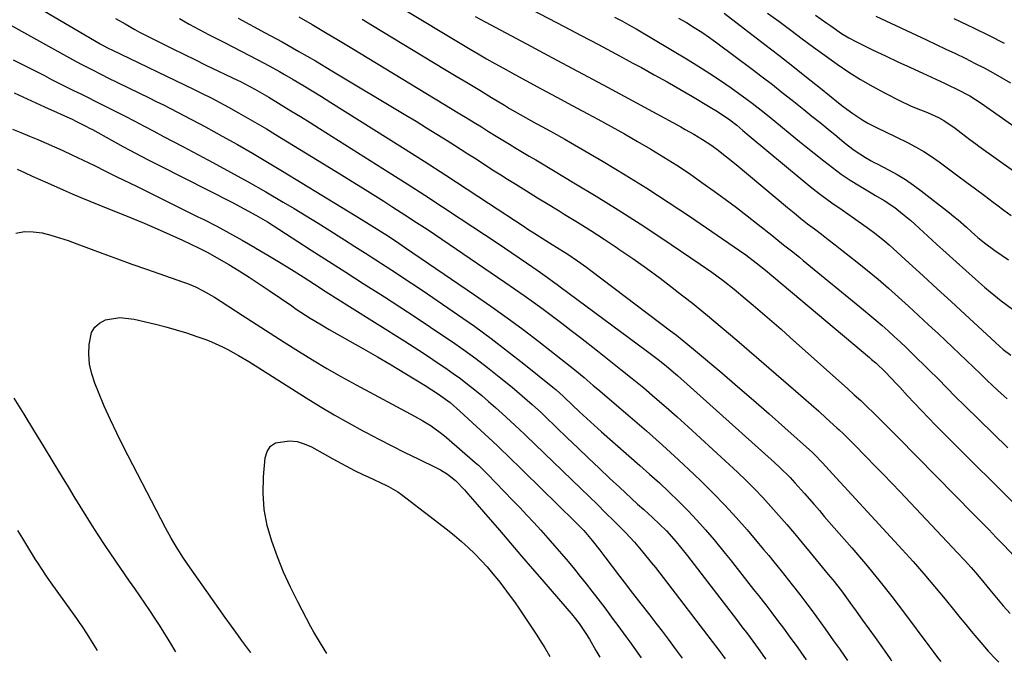
# Model space of a CAD drawing. Units: inches. Extents: x 1889953 to 1895297, y 448466 to 453799.
# Drawn here: x 1891192 to 1891520, y 448512 to 448727 of the extents above; entities that cross this region are included whole.
import ezdxf

# ---------------------------------------------------------------- set-up
doc = ezdxf.new("R2010")
doc.units = ezdxf.units.IN
doc.header["$MEASUREMENT"] = 0
doc.layers.add('7', color=7, linetype='Continuous')
doc.layers.add('8', color=7, linetype='Continuous')

msp = doc.modelspace()

# ---------------------------------------------------------------- linework, layer by layer
at = {"layer": '7', "color": 18}
for points in [[(1891172.44, 448746.03, 1792), (1891218.66, 448718.83, 1792), (1891219.6, 448718.29, 1792), (1891221.5, 448717.28, 1792), (1891222.47, 448716.8, 1792), (1891249.77, 448703.65, 1792), (1891252.72, 448702.22, 1792), (1891255.66, 448700.75, 1792), (1891260.01, 448698.48, 1792), (1891261.45, 448697.69, 1792), (1891264.84, 448695.81, 1792), (1891267.95, 448694.05, 1792), (1891271.05, 448692.27, 1792), (1891274.13, 448690.44, 1792), (1891277.19, 448688.59, 1792), (1891299.18, 448675.08, 1792), (1891302.72, 448672.9, 1792), (1891306.26, 448670.7, 1792), (1891309.78, 448668.48, 1792), (1891313.29, 448666.25, 1792), (1891316.35, 448664.3, 1792), (1891320.3, 448661.76, 1792), (1891324.25, 448659.21, 1792), (1891327.77, 448656.91, 1792), (1891330.24, 448655.28, 1792), (1891332.71, 448653.63, 1792), (1891335.17, 448651.96, 1792), (1891353.76, 448639.3, 1792), (1891356.98, 448637.07, 1792), (1891360.18, 448634.82, 1792), (1891363.36, 448632.54, 1792), (1891366.52, 448630.22, 1792), (1891369.65, 448627.88, 1792), (1891372.78, 448625.52, 1792), (1891375.88, 448623.13, 1792), (1891378.98, 448620.73, 1792), (1891384.68, 448616.28, 1792), (1891388.56, 448613.22, 1792), (1891392.42, 448610.15, 1792), (1891396.26, 448607.04, 1792), (1891400.09, 448603.92, 1792), (1891403.87, 448600.74, 1792), (1891407.62, 448597.53, 1792), (1891411.31, 448594.25, 1792), (1891414.97, 448590.94, 1792), (1891431.37, 448575.79, 1792), (1891434.27, 448573.04, 1792), (1891437.11, 448570.23, 1792), (1891439.88, 448567.33, 1792), (1891442.58, 448564.39, 1792), (1891445.23, 448561.38, 1792), (1891447.85, 448558.36, 1792), (1891450.44, 448555.31, 1792), (1891453, 448552.24, 1792), (1891455.7, 448548.97, 1792), (1891458.71, 448545.33, 1792), (1891461.72, 448541.7, 1792), (1891463.21, 448539.87, 1792), (1891466.11, 448536.15, 1792), (1891468.97, 448532.26, 1792), (1891471.08, 448529.36, 1792), (1891473.19, 448526.45, 1792), (1891475.28, 448523.53, 1792), (1891477.36, 448520.6, 1792), (1891481.11, 448515.3, 1792), (1891482.6, 448513.22, 1792), (1891482.9, 448512.8, 1792)], [(1891338.46, 448742.94, 1776), (1891373.49, 448724.66, 1776), (1891379.26, 448721.63, 1776), (1891385.01, 448718.59, 1776), (1891390.76, 448715.51, 1776), (1891396.49, 448712.42, 1776), (1891399.33, 448710.87, 1776), (1891403.62, 448708.51, 1776), (1891407.89, 448706.13, 1776), (1891412.14, 448703.69, 1776), (1891416.37, 448701.23, 1776), (1891422.32, 448697.73, 1776), (1891424.78, 448696.22, 1776), (1891428.82, 448693.44, 1776), (1891431.14, 448691.67, 1776), (1891433.25, 448689.93, 1776), (1891435.35, 448688.16, 1776), (1891453.02, 448673.43, 1776), (1891456.27, 448670.8, 1776), (1891459.56, 448668.24, 1776), (1891462.92, 448665.76, 1776), (1891466.33, 448663.35, 1776), (1891470.14, 448660.74, 1776), (1891471.68, 448659.67, 1776), (1891474.72, 448657.51, 1776), (1891477.72, 448655.29, 1776), (1891480.6, 448652.93, 1776), (1891482, 448651.7, 1776), (1891488.68, 448645.65, 1776), (1891493.39, 448641.37, 1776), (1891498.1, 448637.07, 1776), (1891502.79, 448632.77, 1776), (1891507.48, 448628.45, 1776), (1891518.93, 448617.88, 1776), (1891520.14, 448616.82, 1776), (1891522.67, 448614.83, 1776)], [(1891441.4, 448729.1, 1768), (1891445.2, 448726.34, 1768), (1891449.17, 448723.39, 1768), (1891452.98, 448720.54, 1768), (1891456.82, 448717.7, 1768), (1891460.68, 448714.9, 1768), (1891464.65, 448712.05, 1768), (1891468.54, 448709.41, 1768), (1891472.5, 448706.89, 1768), (1891476.57, 448704.54, 1768), (1891480.71, 448702.31, 1768), (1891485.47, 448699.88, 1768), (1891489.15, 448698.12, 1768), (1891491.02, 448697.33, 1768), (1891494.83, 448695.87, 1768), (1891498.56, 448694.23, 1768), (1891500.34, 448693.24, 1768), (1891504.05, 448690.62, 1768), (1891506.04, 448689.13, 1768), (1891509, 448686.87, 1768), (1891510.99, 448685.39, 1768), (1891512, 448684.67, 1768), (1891534.36, 448668.69, 1768)], [(1891457.45, 448728.41, 1766), (1891461.22, 448725.74, 1766), (1891462.54, 448724.78, 1766), (1891466.11, 448722.32, 1766), (1891468.57, 448720.8, 1766), (1891471.13, 448719.46, 1766), (1891476.74, 448716.76, 1766), (1891480.86, 448714.79, 1766), (1891484.98, 448712.84, 1766), (1891489.12, 448710.92, 1766), (1891493.26, 448709.01, 1766), (1891500.56, 448705.68, 1766), (1891501.65, 448705.17, 1766), (1891504.92, 448703.62, 1766), (1891509.01, 448701.42, 1766), (1891512.77, 448698.98, 1766), (1891537.89, 448681.29, 1766)], [(1891186.3, 448726.44, 1794), (1891209.42, 448713.61, 1794), (1891212.27, 448712.06, 1794), (1891215.15, 448710.54, 1794), (1891219.49, 448708.34, 1794), (1891220.95, 448707.63, 1794), (1891235, 448700.77, 1794), (1891237.37, 448699.6, 1794), (1891239.74, 448698.42, 1794), (1891242.11, 448697.23, 1794), (1891244.47, 448696.03, 1794), (1891246.82, 448694.81, 1794), (1891249.16, 448693.58, 1794), (1891251.5, 448692.33, 1794), (1891253.83, 448691.06, 1794), (1891259.38, 448688.02, 1794), (1891264.46, 448685.19, 1794), (1891269.51, 448682.31, 1794), (1891274.51, 448679.36, 1794), (1891279.5, 448676.36, 1794), (1891305.74, 448660.31, 1794), (1891308.4, 448658.66, 1794), (1891312.52, 448656.05, 1794), (1891314.84, 448654.56, 1794), (1891318.32, 448652.31, 1794), (1891320.61, 448650.77, 1794), (1891343.65, 448635.06, 1794), (1891349.1, 448631.27, 1794), (1891354.5, 448627.4, 1794), (1891359.83, 448623.44, 1794), (1891365.12, 448619.41, 1794), (1891372.44, 448613.71, 1794), (1891374.02, 448612.48, 1794), (1891377.14, 448609.96, 1794), (1891380.21, 448607.39, 1794), (1891383.28, 448604.8, 1794), (1891384.8, 448603.51, 1794), (1891395.58, 448594.32, 1794), (1891401.03, 448589.6, 1794), (1891406.42, 448584.82, 1794), (1891411.72, 448579.95, 1794), (1891416.97, 448575.01, 1794), (1891419.31, 448572.78, 1794), (1891423.29, 448568.86, 1794), (1891427.18, 448564.85, 1794), (1891430.95, 448560.73, 1794), (1891434.63, 448556.52, 1794), (1891438.45, 448552.01, 1794), (1891440.15, 448549.99, 1794), (1891441.83, 448547.96, 1794), (1891443.5, 448545.91, 1794), (1891445.95, 448542.85, 1794), (1891448.44, 448539.73, 1794), (1891449.69, 448538.16, 1794), (1891452.18, 448535.03, 1794), (1891454.61, 448531.86, 1794), (1891456.37, 448529.51, 1794), (1891459.28, 448525.52, 1794), (1891460.72, 448523.51, 1794), (1891463.52, 448519.55, 1794), (1891465.43, 448516.83, 1794), (1891467.34, 448514.09, 1794), (1891468.11, 448512.99, 1794)], [(1891245.1, 448727.23, 1788), (1891248.38, 448725.39, 1788), (1891251.69, 448723.61, 1788), (1891255.02, 448721.85, 1788), (1891260.12, 448719.22, 1788), (1891262.89, 448717.78, 1788), (1891265.67, 448716.35, 1788), (1891268.45, 448714.91, 1788), (1891271.23, 448713.47, 1788), (1891275.01, 448711.5, 1788), (1891278.49, 448709.58, 1788), (1891280.21, 448708.59, 1788), (1891283.12, 448706.89, 1788), (1891286.27, 448705.02, 1788), (1891289.42, 448703.13, 1788), (1891292.55, 448701.21, 1788), (1891295.66, 448699.26, 1788), (1891319.6, 448684.2, 1788), (1891326.82, 448679.62, 1788), (1891334.02, 448675.01, 1788), (1891341.18, 448670.35, 1788), (1891348.32, 448665.65, 1788), (1891360.19, 448657.79, 1788), (1891361.39, 448657, 1788), (1891363.78, 448655.45, 1788), (1891366.2, 448653.92, 1788), (1891368.63, 448652.41, 1788), (1891371.85, 448650.43, 1788), (1891374.77, 448648.57, 1788), (1891377.95, 448646.42, 1788), (1891380.97, 448644.26, 1788), (1891382.46, 448643.16, 1788), (1891409.07, 448623, 1788), (1891411, 448621.51, 1788), (1891414.79, 448618.48, 1788), (1891416.67, 448616.93, 1788), (1891426.14, 448608.97, 1788), (1891431.46, 448604.45, 1788), (1891436.76, 448599.9, 1788), (1891442.01, 448595.29, 1788), (1891447.23, 448590.66, 1788), (1891456.44, 448582.42, 1788), (1891457.03, 448581.87, 1788), (1891459.82, 448578.98, 1788), (1891462.01, 448576.49, 1788), (1891463.12, 448575.26, 1788), (1891486.38, 448550.03, 1788), (1891490.06, 448545.96, 1788), (1891493.68, 448541.85, 1788), (1891497.21, 448537.67, 1788), (1891500.7, 448533.44, 1788), (1891503.95, 448529.42, 1788), (1891505.77, 448527.17, 1788), (1891507.6, 448524.93, 1788), (1891509.45, 448522.7, 1788), (1891511.31, 448520.48, 1788), (1891512.63, 448518.9, 1788), (1891515.08, 448516.1, 1788), (1891517.63, 448513.38, 1788), (1891518.65, 448512.34, 1788)], [(1891264.67, 448727.4, 1786), (1891273.73, 448722.51, 1786), (1891279.34, 448719.44, 1786), (1891284.93, 448716.31, 1786), (1891290.47, 448713.11, 1786), (1891295.98, 448709.85, 1786), (1891320.66, 448695.06, 1786), (1891324.14, 448692.95, 1786), (1891327.61, 448690.83, 1786), (1891331.06, 448688.68, 1786), (1891334.51, 448686.52, 1786), (1891336.94, 448684.98, 1786), (1891339.15, 448683.57, 1786), (1891341.37, 448682.15, 1786), (1891343.58, 448680.73, 1786), (1891345.78, 448679.3, 1786), (1891347.99, 448677.87, 1786), (1891350.2, 448676.45, 1786), (1891352.42, 448675.04, 1786), (1891354.64, 448673.65, 1786), (1891357.39, 448671.93, 1786), (1891361, 448669.69, 1786), (1891364.61, 448667.46, 1786), (1891368.23, 448665.24, 1786), (1891371.86, 448663.04, 1786), (1891373.56, 448662, 1786), (1891378.03, 448659.25, 1786), (1891382.47, 448656.46, 1786), (1891386.86, 448653.61, 1786), (1891391.24, 448650.72, 1786), (1891391.85, 448650.3, 1786), (1891396.48, 448647.13, 1786), (1891401.06, 448643.89, 1786), (1891405.58, 448640.55, 1786), (1891410.05, 448637.16, 1786), (1891411.32, 448636.17, 1786), (1891416.36, 448632.2, 1786), (1891421.36, 448628.17, 1786), (1891426.29, 448624.06, 1786), (1891431.19, 448619.91, 1786), (1891450.92, 448602.87, 1786), (1891453.47, 448600.65, 1786), (1891456.02, 448598.42, 1786), (1891458.54, 448596.16, 1786), (1891461.06, 448593.89, 1786), (1891464.62, 448590.65, 1786), (1891465.34, 448589.99, 1786), (1891466.77, 448588.65, 1786), (1891469.55, 448585.89, 1786), (1891470.24, 448585.19, 1786), (1891474.5, 448580.83, 1786), (1891477.31, 448577.95, 1786), (1891480.12, 448575.05, 1786), (1891482.9, 448572.14, 1786), (1891485.68, 448569.22, 1786), (1891504.92, 448548.88, 1786), (1891507.17, 448546.45, 1786), (1891509.38, 448544, 1786), (1891511.54, 448541.49, 1786), (1891513.67, 448538.96, 1786), (1891515.67, 448536.52, 1786), (1891517.88, 448533.85, 1786), (1891520.12, 448531.19, 1786), (1891522.41, 448528.58, 1786)], [(1891284.92, 448727.8, 1784), (1891289.37, 448725.24, 1784), (1891293.81, 448722.66, 1784), (1891298.22, 448720.04, 1784), (1891302.62, 448717.39, 1784), (1891338.75, 448695.48, 1784), (1891341.14, 448694.02, 1784), (1891343.53, 448692.56, 1784), (1891345.91, 448691.08, 1784), (1891348.29, 448689.6, 1784), (1891350.86, 448687.99, 1784), (1891353.05, 448686.65, 1784), (1891355.25, 448685.31, 1784), (1891357.45, 448683.99, 1784), (1891359.66, 448682.67, 1784), (1891361.87, 448681.35, 1784), (1891364.08, 448680.04, 1784), (1891366.29, 448678.72, 1784), (1891376.79, 448672.47, 1784), (1891384.22, 448667.97, 1784), (1891391.6, 448663.39, 1784), (1891398.9, 448658.69, 1784), (1891406.15, 448653.91, 1784), (1891418.97, 448645.31, 1784), (1891422.84, 448642.62, 1784), (1891426.63, 448639.79, 1784), (1891430.33, 448636.86, 1784), (1891433.96, 448633.85, 1784), (1891436.63, 448631.58, 1784), (1891439.76, 448628.91, 1784), (1891442.87, 448626.22, 1784), (1891445.96, 448623.51, 1784), (1891449.04, 448620.79, 1784), (1891468.22, 448603.66, 1784), (1891470.39, 448601.69, 1784), (1891472.55, 448599.7, 1784), (1891474.68, 448597.68, 1784), (1891476.79, 448595.63, 1784), (1891478.88, 448593.57, 1784), (1891480.97, 448591.5, 1784), (1891483.04, 448589.42, 1784), (1891485.11, 448587.34, 1784), (1891510.25, 448561.85, 1784), (1891512.79, 448559.27, 1784), (1891515.32, 448556.67, 1784), (1891517.83, 448554.06, 1784), (1891520.34, 448551.45, 1784), (1891523.81, 448547.81, 1784)], [(1891306.15, 448727.02, 1782), (1891309.53, 448724.99, 1782), (1891333.62, 448710.4, 1782), (1891337.53, 448708.04, 1782), (1891341.44, 448705.67, 1782), (1891345.34, 448703.31, 1782), (1891349.25, 448700.95, 1782), (1891353.59, 448698.33, 1782), (1891355.34, 448697.28, 1782), (1891358.85, 448695.24, 1782), (1891360.62, 448694.24, 1782), (1891364.18, 448692.27, 1782), (1891367.75, 448690.33, 1782), (1891369.95, 448689.13, 1782), (1891373.76, 448686.99, 1782), (1891375.66, 448685.89, 1782), (1891386.58, 448679.49, 1782), (1891393.88, 448675.11, 1782), (1891401.12, 448670.63, 1782), (1891408.26, 448666, 1782), (1891415.34, 448661.28, 1782), (1891432.04, 448649.87, 1782), (1891434.22, 448648.34, 1782), (1891437.69, 448645.72, 1782), (1891440.75, 448643.25, 1782), (1891475.51, 448614.06, 1782), (1891476.2, 448613.47, 1782), (1891477.58, 448612.28, 1782), (1891480.88, 448609.16, 1782), (1891482.63, 448607.34, 1782), (1891484.61, 448605.23, 1782), (1891485.59, 448604.16, 1782), (1891488.2, 448601.3, 1782), (1891490.49, 448598.82, 1782), (1891492.81, 448596.36, 1782), (1891495.16, 448593.93, 1782), (1891497.54, 448591.52, 1782), (1891529.46, 448559.64, 1782)], [(1891343.86, 448727.95, 1778), (1891347.22, 448726.13, 1778), (1891360.93, 448718.84, 1778), (1891369.47, 448714.29, 1778), (1891378, 448709.72, 1778), (1891386.52, 448705.14, 1778), (1891395.03, 448700.54, 1778), (1891412.5, 448691.07, 1778), (1891413.97, 448690.27, 1778), (1891416.87, 448688.63, 1778), (1891419.74, 448686.92, 1778), (1891422.51, 448685.07, 1778), (1891424.49, 448683.62, 1778), (1891427.75, 448681.1, 1778), (1891430.95, 448678.5, 1778), (1891448.08, 448664.21, 1778), (1891450.32, 448662.37, 1778), (1891452.57, 448660.56, 1778), (1891454.84, 448658.78, 1778), (1891457.13, 448657.02, 1778), (1891459.43, 448655.27, 1778), (1891461.72, 448653.51, 1778), (1891464, 448651.73, 1778), (1891466.28, 448649.95, 1778), (1891471.33, 448645.96, 1778), (1891474.86, 448643.12, 1778), (1891478.36, 448640.23, 1778), (1891481.8, 448637.27, 1778), (1891485.2, 448634.27, 1778), (1891488.56, 448631.22, 1778), (1891491.9, 448628.16, 1778), (1891495.21, 448625.06, 1778), (1891498.51, 448621.95, 1778), (1891512.54, 448608.6, 1778), (1891513.06, 448608.11, 1778), (1891514.59, 448606.6, 1778), (1891516.65, 448604.62, 1778), (1891519.45, 448602.05, 1778), (1891521.41, 448600.32, 1778)], [(1891390.37, 448727.71, 1774), (1891392.79, 448726.45, 1774), (1891395.19, 448725.15, 1774), (1891397.55, 448723.79, 1774), (1891414.89, 448713.5, 1774), (1891418.56, 448711.26, 1774), (1891422.2, 448708.96, 1774), (1891425.77, 448706.56, 1774), (1891429.3, 448704.1, 1774), (1891432.18, 448702.05, 1774), (1891434.23, 448700.56, 1774), (1891436.27, 448699.05, 1774), (1891438.28, 448697.5, 1774), (1891440.28, 448695.93, 1774), (1891442.64, 448694.04, 1774), (1891445.82, 448691.44, 1774), (1891448.96, 448688.81, 1774), (1891452.13, 448686.21, 1774), (1891453.73, 448684.92, 1774), (1891460.2, 448679.73, 1774), (1891463.09, 448677.51, 1774), (1891466.05, 448675.36, 1774), (1891469.08, 448673.34, 1774), (1891472.18, 448671.39, 1774), (1891476.58, 448668.75, 1774), (1891477.51, 448668.2, 1774), (1891480.35, 448666.55, 1774), (1891483.97, 448664.13, 1774), (1891486.51, 448662.12, 1774), (1891489.27, 448659.79, 1774), (1891490.62, 448658.59, 1774), (1891497.87, 448651.97, 1774), (1891501.12, 448649.02, 1774), (1891504.37, 448646.09, 1774), (1891507.64, 448643.17, 1774), (1891510.92, 448640.26, 1774), (1891513.91, 448637.62, 1774), (1891515.72, 448636.07, 1774), (1891519.42, 448633.07, 1774), (1891523.25, 448630.23, 1774)], [(1891411.73, 448727.42, 1772), (1891414.37, 448725.91, 1772), (1891416.96, 448724.33, 1772), (1891419.52, 448722.69, 1772), (1891422.02, 448720.96, 1772), (1891424.48, 448719.18, 1772), (1891436.34, 448710.31, 1772), (1891439.7, 448707.76, 1772), (1891443.06, 448705.2, 1772), (1891446.38, 448702.6, 1772), (1891449.7, 448699.99, 1772), (1891453.58, 448696.88, 1772), (1891456.28, 448694.7, 1772), (1891458.98, 448692.51, 1772), (1891461.67, 448690.32, 1772), (1891464.56, 448687.95, 1772), (1891467.06, 448685.93, 1772), (1891470.33, 448683.35, 1772), (1891474.1, 448680.86, 1772), (1891476.09, 448679.78, 1772), (1891477.09, 448679.25, 1772), (1891478.09, 448678.73, 1772), (1891481.87, 448676.78, 1772), (1891484.72, 448675.2, 1772), (1891487.5, 448673.53, 1772), (1891490.18, 448671.69, 1772), (1891492.79, 448669.76, 1772), (1891502.21, 448662.37, 1772), (1891503.65, 448661.2, 1772), (1891505.08, 448660.02, 1772), (1891507.86, 448657.57, 1772), (1891509.56, 448656.02, 1772), (1891511.69, 448654.16, 1772), (1891513.88, 448652.36, 1772), (1891517.3, 448649.84, 1772), (1891521.85, 448646.71, 1772)], [(1891477.61, 448728.04, 1764), (1891494.52, 448720.12, 1764), (1891497.75, 448718.6, 1764), (1891500.98, 448717.08, 1764), (1891504.2, 448715.54, 1764), (1891507.41, 448713.99, 1764), (1891510.8, 448712.31, 1764), (1891513.78, 448710.78, 1764), (1891516.72, 448709.17, 1764), (1891519.63, 448707.51, 1764), (1891522.51, 448705.79, 1764)], [(1891503.67, 448727.33, 1762), (1891508.12, 448725.2, 1762), (1891510.42, 448724.1, 1762), (1891515.48, 448721.6, 1762), (1891520.5, 448719.04, 1762)], [(1891189.56, 448713.52, 1796), (1891194.66, 448710.93, 1796), (1891200, 448708.2, 1796), (1891202.42, 448706.96, 1796), (1891204.85, 448705.73, 1796), (1891207.28, 448704.51, 1796), (1891209.71, 448703.29, 1796), (1891212.14, 448702.08, 1796), (1891214.57, 448700.87, 1796), (1891217.01, 448699.66, 1796), (1891220.76, 448697.79, 1796), (1891223.85, 448696.24, 1796), (1891226.94, 448694.67, 1796), (1891230, 448693.09, 1796), (1891233.36, 448691.32, 1796), (1891236.57, 448689.63, 1796), (1891239.77, 448687.93, 1796), (1891242.98, 448686.24, 1796), (1891246.18, 448684.54, 1796), (1891256.19, 448679.23, 1796), (1891262.13, 448676.03, 1796), (1891268.03, 448672.76, 1796), (1891273.89, 448669.41, 1796), (1891279.72, 448666, 1796), (1891283.37, 448663.82, 1796), (1891287.38, 448661.41, 1796), (1891291.37, 448658.96, 1796), (1891295.34, 448656.48, 1796), (1891299.3, 448653.97, 1796), (1891300.22, 448653.38, 1796), (1891303.7, 448651.15, 1796), (1891307.18, 448648.92, 1796), (1891310.66, 448646.69, 1796), (1891314.14, 448644.47, 1796), (1891317.62, 448642.23, 1796), (1891321.07, 448639.97, 1796), (1891324.51, 448637.67, 1796), (1891327.93, 448635.35, 1796), (1891337.9, 448628.5, 1796), (1891343.57, 448624.51, 1796), (1891349.17, 448620.44, 1796), (1891354.68, 448616.24, 1796), (1891360.12, 448611.96, 1796), (1891369.72, 448604.24, 1796), (1891370.9, 448603.26, 1796), (1891373.19, 448601.2, 1796), (1891373.43, 448600.97, 1796), (1891373.55, 448600.85, 1796), (1891376.19, 448598.31, 1796), (1891378.61, 448596, 1796), (1891381.06, 448593.73, 1796), (1891383.53, 448591.48, 1796), (1891386.03, 448589.26, 1796), (1891398.77, 448578.1, 1796), (1891402.06, 448575.17, 1796), (1891405.32, 448572.21, 1796), (1891408.53, 448569.2, 1796), (1891411.7, 448566.15, 1796), (1891414.8, 448563.02, 1796), (1891417.83, 448559.83, 1796), (1891420.75, 448556.54, 1796), (1891423.59, 448553.18, 1796), (1891427.32, 448548.63, 1796), (1891428.93, 448546.64, 1796), (1891430.53, 448544.65, 1796), (1891432.11, 448542.65, 1796), (1891433.68, 448540.64, 1796), (1891435.24, 448538.62, 1796), (1891436.81, 448536.61, 1796), (1891438.38, 448534.6, 1796), (1891439.96, 448532.59, 1796), (1891440.83, 448531.48, 1796), (1891442.84, 448528.91, 1796), (1891444.82, 448526.32, 1796), (1891446.76, 448523.7, 1796), (1891448.69, 448521.07, 1796), (1891451.53, 448517.14, 1796), (1891452.56, 448515.7, 1796), (1891454.33, 448513.17, 1796)], [(1891189.88, 448702.41, 1798), (1891192.8, 448701.13, 1798), (1891195.71, 448699.83, 1798), (1891198.61, 448698.5, 1798), (1891200.06, 448697.84, 1798), (1891209.46, 448693.52, 1798), (1891210.3, 448693.12, 1798), (1891213.61, 448691.48, 1798), (1891215.24, 448690.61, 1798), (1891216.06, 448690.17, 1798), (1891222.4, 448686.66, 1798), (1891226.4, 448684.48, 1798), (1891230.41, 448682.33, 1798), (1891234.44, 448680.23, 1798), (1891238.49, 448678.15, 1798), (1891262.86, 448665.8, 1798), (1891266.7, 448663.79, 1798), (1891270.61, 448661.61, 1798), (1891274.46, 448659.34, 1798), (1891278.26, 448656.96, 1798), (1891289.11, 448649.97, 1798), (1891294.9, 448646.25, 1798), (1891300.69, 448642.54, 1798), (1891306.48, 448638.84, 1798), (1891312.28, 448635.15, 1798), (1891313.53, 448634.36, 1798), (1891318.69, 448631.04, 1798), (1891323.83, 448627.68, 1798), (1891328.94, 448624.28, 1798), (1891334.02, 448620.83, 1798), (1891335.95, 448619.51, 1798), (1891340.02, 448616.66, 1798), (1891344.04, 448613.74, 1798), (1891347.99, 448610.72, 1798), (1891351.89, 448607.65, 1798), (1891356.2, 448604.17, 1798), (1891357.9, 448602.77, 1798), (1891361.24, 448599.9, 1798), (1891362.87, 448598.42, 1798), (1891365.95, 448595.6, 1798), (1891366.64, 448594.94, 1798), (1891366.98, 448594.61, 1798), (1891367.15, 448594.45, 1798), (1891374.54, 448587.33, 1798), (1891378.09, 448583.91, 1798), (1891381.66, 448580.51, 1798), (1891385.24, 448577.12, 1798), (1891388.82, 448573.74, 1798), (1891391.98, 448570.78, 1798), (1891394, 448568.9, 1798), (1891396.03, 448567.02, 1798), (1891398.07, 448565.16, 1798), (1891400.12, 448563.31, 1798), (1891403.02, 448560.7, 1798), (1891405.39, 448558.48, 1798), (1891407.71, 448556.2, 1798), (1891410.97, 448552.58, 1798), (1891412.41, 448550.82, 1798), (1891414.7, 448547.94, 1798), (1891415.83, 448546.48, 1798), (1891431.04, 448526.6, 1798), (1891432.87, 448524.21, 1798), (1891434.71, 448521.82, 1798), (1891436.52, 448519.42, 1798), (1891438.29, 448516.99, 1798), (1891440.47, 448513.89, 1798), (1891440.83, 448513.34, 1798)], [(1891190.87, 448676.97, 1802), (1891193.4, 448675.83, 1802), (1891195.93, 448674.69, 1802), (1891198.47, 448673.56, 1802), (1891201, 448672.43, 1802), (1891206.29, 448670.06, 1802), (1891209.24, 448668.77, 1802), (1891212.2, 448667.5, 1802), (1891215.17, 448666.26, 1802), (1891218.15, 448665.04, 1802), (1891229.01, 448660.7, 1802), (1891233.34, 448658.92, 1802), (1891237.65, 448657.09, 1802), (1891241.92, 448655.18, 1802), (1891246.17, 448653.22, 1802), (1891251.63, 448650.65, 1802), (1891254.61, 448649.16, 1802), (1891257.51, 448647.52, 1802), (1891261.55, 448645.11, 1802), (1891264.98, 448643.01, 1802), (1891268.38, 448640.88, 1802), (1891271.74, 448638.69, 1802), (1891275.08, 448636.45, 1802), (1891282.58, 448631.32, 1802), (1891284.11, 448630.29, 1802), (1891287.21, 448628.27, 1802), (1891288.77, 448627.28, 1802), (1891291.92, 448625.35, 1802), (1891295.12, 448623.5, 1802), (1891301.97, 448619.61, 1802), (1891306.58, 448616.97, 1802), (1891311.18, 448614.3, 1802), (1891315.75, 448611.6, 1802), (1891320.31, 448608.88, 1802), (1891327.13, 448604.76, 1802), (1891329.39, 448603.36, 1802), (1891331.61, 448601.89, 1802), (1891335.48, 448599.03, 1802), (1891338.73, 448596.21, 1802), (1891351.18, 448584.67, 1802), (1891351.58, 448584.3, 1802), (1891352.77, 448583.16, 1802), (1891354.35, 448581.63, 1802), (1891377.05, 448559.39, 1802), (1891377.82, 448558.63, 1802), (1891380.07, 448556.31, 1802), (1891382.91, 448553.06, 1802), (1891385.47, 448549.81, 1802), (1891387.17, 448547.57, 1802), (1891389.61, 448544.33, 1802), (1891392.06, 448541.08, 1802), (1891392.77, 448540.15, 1802), (1891394.35, 448538.06, 1802), (1891395.95, 448535.99, 1802), (1891397.55, 448533.92, 1802), (1891399.16, 448531.85, 1802), (1891402.12, 448528.05, 1802), (1891404.17, 448525.4, 1802), (1891406.21, 448522.74, 1802), (1891408.23, 448520.07, 1802), (1891410.99, 448516.36, 1802), (1891412.93, 448513.7, 1802)], [(1891190.48, 448655.61, 1804), (1891193.35, 448656.13, 1804), (1891196.26, 448656.09, 1804), (1891199.21, 448655.69, 1804), (1891202.16, 448654.93, 1804), (1891205.08, 448654.09, 1804), (1891207.97, 448653.14, 1804), (1891210.83, 448652.1, 1804), (1891214.74, 448650.6, 1804), (1891219.55, 448648.79, 1804), (1891224.37, 448647, 1804), (1891229.21, 448645.26, 1804), (1891234.06, 448643.55, 1804), (1891246.44, 448639.26, 1804), (1891247.8, 448638.76, 1804), (1891250.46, 448637.65, 1804), (1891253.06, 448636.39, 1804), (1891256.79, 448634.2, 1804), (1891265.99, 448628.22, 1804), (1891270.67, 448625.19, 1804), (1891275.36, 448622.18, 1804), (1891280.07, 448619.19, 1804), (1891284.79, 448616.21, 1804), (1891289.55, 448613.3, 1804), (1891294.34, 448610.45, 1804), (1891299.19, 448607.7, 1804), (1891304.07, 448605, 1804), (1891323.6, 448594.49, 1804), (1891326.39, 448592.92, 1804), (1891329.12, 448591.24, 1804), (1891333.02, 448588.44, 1804), (1891334.25, 448587.41, 1804), (1891343.87, 448579.09, 1804), (1891344.91, 448578.16, 1804), (1891347.41, 448575.68, 1804), (1891347.9, 448575.18, 1804), (1891356.32, 448566.51, 1804), (1891358.72, 448564.01, 1804), (1891361.1, 448561.5, 1804), (1891363.45, 448558.96, 1804), (1891365.79, 448556.41, 1804), (1891368.09, 448553.83, 1804), (1891370.37, 448551.23, 1804), (1891372.62, 448548.6, 1804), (1891374.84, 448545.95, 1804), (1891376.96, 448543.39, 1804), (1891378.94, 448540.97, 1804), (1891380.89, 448538.53, 1804), (1891382.82, 448536.06, 1804), (1891384.73, 448533.58, 1804), (1891387.07, 448530.48, 1804), (1891389.93, 448526.68, 1804), (1891391.46, 448524.63, 1804), (1891394.18, 448520.97, 1804), (1891395.52, 448519.13, 1804), (1891398.17, 448515.43, 1804), (1891399.24, 448513.88, 1804)], [(1891268.98, 448515.56, 1806), (1891268.87, 448515.71, 1806), (1891267.85, 448517.06, 1806), (1891265.84, 448519.77, 1806), (1891264.85, 448521.14, 1806), (1891262.53, 448524.35, 1806), (1891260.39, 448527.33, 1806), (1891258.25, 448530.32, 1806), (1891256.12, 448533.31, 1806), (1891254, 448536.3, 1806), (1891248.65, 448543.86, 1806), (1891246.43, 448547.11, 1806), (1891244.31, 448550.43, 1806), (1891242.31, 448553.83, 1806), (1891240.43, 448557.29, 1806), (1891226.44, 448584.32, 1806), (1891224.2, 448588.8, 1806), (1891222.04, 448593.31, 1806), (1891220.01, 448597.87, 1806), (1891218.06, 448602.48, 1806), (1891216.84, 448605.48, 1806), (1891215.82, 448608.65, 1806), (1891215.11, 448611.87, 1806), (1891214.88, 448615.16, 1806), (1891214.96, 448618.49, 1806), (1891215.77, 448622.43, 1806), (1891216.8, 448624.26, 1806), (1891218.41, 448625.62, 1806), (1891220.4, 448626.65, 1806), (1891225.2, 448627.42, 1806), (1891230.02, 448626.92, 1806), (1891237.05, 448625.25, 1806), (1891240.55, 448624.35, 1806), (1891244.03, 448623.38, 1806), (1891247.48, 448622.3, 1806), (1891250.9, 448621.13, 1806), (1891253.92, 448620.06, 1806), (1891255.8, 448619.33, 1806), (1891259.47, 448617.7, 1806), (1891261.27, 448616.79, 1806), (1891264.79, 448614.82, 1806), (1891268.24, 448612.73, 1806), (1891287.43, 448600.6, 1806), (1891292.08, 448597.73, 1806), (1891296.78, 448594.94, 1806), (1891301.53, 448592.25, 1806), (1891306.33, 448589.63, 1806), (1891307.39, 448589.06, 1806), (1891311.7, 448586.81, 1806), (1891316.03, 448584.58, 1806), (1891320.38, 448582.41, 1806), (1891324.75, 448580.26, 1806), (1891330.95, 448577.26, 1806), (1891332.21, 448576.61, 1806), (1891334.59, 448575.1, 1806), (1891337.26, 448573, 1806), (1891340.23, 448569.93, 1806), (1891341.36, 448568.64, 1806), (1891344.5, 448565.03, 1806), (1891346.62, 448562.57, 1806), (1891351.91, 448556.42, 1806), (1891355.61, 448552.12, 1806), (1891359.32, 448547.82, 1806), (1891363.02, 448543.52, 1806), (1891366.73, 448539.22, 1806), (1891376.5, 448527.9, 1806), (1891376.92, 448527.4, 1806), (1891378.58, 448525.35, 1806), (1891380.8, 448521.99, 1806), (1891381.97, 448520.07, 1806), (1891384.15, 448516.24, 1806), (1891385.41, 448514.06, 1806)], [(1891243.85, 448515.89, 1804), (1891243.37, 448516.7, 1804), (1891242.57, 448518.03, 1804), (1891241.33, 448520.08, 1804), (1891239.9, 448522.42, 1804), (1891238.44, 448524.74, 1804), (1891236.93, 448527.04, 1804), (1891235.16, 448529.66, 1804), (1891233.49, 448532.1, 1804), (1891231.82, 448534.54, 1804), (1891230.15, 448536.98, 1804), (1891228.47, 448539.42, 1804), (1891222.19, 448548.55, 1804), (1891220.07, 448551.69, 1804), (1891217.99, 448554.85, 1804), (1891215.95, 448558.04, 1804), (1891213.94, 448561.25, 1804), (1891211.96, 448564.48, 1804), (1891209.99, 448567.72, 1804), (1891208.01, 448570.95, 1804), (1891206.04, 448574.18, 1804), (1891202.95, 448579.24, 1804), (1891199.7, 448584.56, 1804), (1891196.45, 448589.88, 1804), (1891193.21, 448595.21, 1804), (1891189.96, 448600.54, 1804)], [(1891294.35, 448515.24, 1808), (1891292.14, 448518.69, 1808), (1891290.01, 448522.35, 1808), (1891289, 448524.21, 1808), (1891284.65, 448532.5, 1808), (1891282.2, 448537.46, 1808), (1891279.89, 448542.48, 1808), (1891277.82, 448547.6, 1808), (1891275.9, 448552.78, 1808), (1891274.43, 448558.06, 1808), (1891273.42, 448563.4, 1808), (1891273.07, 448568.82, 1808), (1891273.17, 448574.29, 1808), (1891273.67, 448580.61, 1808), (1891274.36, 448582.76, 1808), (1891275.45, 448584.49, 1808), (1891277.18, 448585.61, 1808), (1891281.88, 448586.32, 1808), (1891284.37, 448586.03, 1808), (1891286.78, 448585.29, 1808), (1891289.13, 448584.26, 1808), (1891296.28, 448580.32, 1808), (1891297.73, 448579.52, 1808), (1891300.65, 448577.95, 1808), (1891303.59, 448576.41, 1808), (1891306.57, 448574.94, 1808), (1891308.06, 448574.23, 1808), (1891314.23, 448571.36, 1808), (1891314.89, 448571.05, 1808), (1891318.04, 448569.23, 1808), (1891319.22, 448568.37, 1808), (1891334.62, 448556.56, 1808), (1891336.98, 448554.67, 1808), (1891339.29, 448552.72, 1808), (1891341.52, 448550.68, 1808), (1891343.69, 448548.58, 1808), (1891345.82, 448546.35, 1808), (1891347.82, 448544.17, 1808), (1891349.75, 448541.92, 1808), (1891351.63, 448539.63, 1808), (1891353.44, 448537.28, 1808), (1891355.22, 448534.9, 1808), (1891356.94, 448532.49, 1808), (1891358.62, 448530.04, 1808), (1891364.41, 448521.4, 1808), (1891365.33, 448520, 1808), (1891367.09, 448517.14, 1808), (1891368.73, 448514.28, 1808)], [(1891217.72, 448516.23, 1802), (1891216.62, 448518.07, 1802), (1891214.29, 448521.82, 1802), (1891212.6, 448524.41, 1802), (1891211.72, 448525.68, 1802), (1891210.83, 448526.95, 1802), (1891202.28, 448538.91, 1802), (1891200.74, 448541.09, 1802), (1891199.24, 448543.28, 1802), (1891197.78, 448545.5, 1802), (1891197.07, 448546.63, 1802), (1891196.37, 448547.76, 1802), (1891194.45, 448550.92, 1802), (1891192.8, 448553.64, 1802), (1891191.17, 448556.37, 1802)]]:
    msp.add_polyline3d(points, dxfattribs=at)
at = {"layer": '8', "color": 18}
for points in [[(1891316.5, 448732.53, 1780), (1891333.84, 448722.03, 1780), (1891336.59, 448720.37, 1780), (1891339.35, 448718.72, 1780), (1891342.11, 448717.08, 1780), (1891344.87, 448715.45, 1780), (1891347.65, 448713.84, 1780), (1891350.43, 448712.25, 1780), (1891353.24, 448710.69, 1780), (1891356.05, 448709.15, 1780), (1891360.75, 448706.6, 1780), (1891365.92, 448703.8, 1780), (1891371.1, 448701.01, 1780), (1891376.27, 448698.21, 1780), (1891381.44, 448695.42, 1780), (1891384.75, 448693.63, 1780), (1891389.21, 448691.19, 1780), (1891393.65, 448688.72, 1780), (1891398.07, 448686.19, 1780), (1891402.46, 448683.64, 1780), (1891406.81, 448681.01, 1780), (1891411.11, 448678.3, 1780), (1891415.34, 448675.48, 1780), (1891419.51, 448672.58, 1780), (1891423.6, 448669.66, 1780), (1891427.33, 448666.95, 1780), (1891431.03, 448664.21, 1780), (1891434.68, 448661.4, 1780), (1891438.3, 448658.56, 1780), (1891442.88, 448654.91, 1780), (1891444.19, 448653.86, 1780), (1891446.81, 448651.77, 1780), (1891449.44, 448649.69, 1780), (1891452.06, 448647.59, 1780), (1891453.36, 448646.53, 1780), (1891473.47, 448630.03, 1780), (1891475.56, 448628.29, 1780), (1891477.64, 448626.54, 1780), (1891479.69, 448624.76, 1780), (1891481.73, 448622.96, 1780), (1891483.74, 448621.13, 1780), (1891485.74, 448619.29, 1780), (1891487.71, 448617.42, 1780), (1891489.66, 448615.53, 1780), (1891495.42, 448609.87, 1780), (1891498.37, 448606.93, 1780), (1891501.28, 448603.95, 1780), (1891504.2, 448600.97, 1780), (1891507.17, 448598.05, 1780), (1891521.72, 448583.96, 1780)], [(1891426.93, 448729.1, 1770), (1891440.56, 448718.61, 1770), (1891445.22, 448715, 1770), (1891449.86, 448711.37, 1770), (1891454.49, 448707.71, 1770), (1891459.1, 448704.04, 1770), (1891465.19, 448699.16, 1770), (1891466.75, 448697.93, 1770), (1891469.95, 448695.56, 1770), (1891473.24, 448693.33, 1770), (1891474.94, 448692.31, 1770), (1891478.48, 448690.51, 1770), (1891480.66, 448689.51, 1770), (1891484.5, 448687.68, 1770), (1891488.16, 448685.86, 1770), (1891490.9, 448684.41, 1770), (1891493.58, 448682.86, 1770), (1891496.18, 448681.18, 1770), (1891498.73, 448679.4, 1770), (1891505, 448674.77, 1770), (1891507.97, 448672.58, 1770), (1891510.93, 448670.38, 1770), (1891513.88, 448668.17, 1770), (1891516.83, 448665.96, 1770), (1891517.95, 448665.11, 1770), (1891520.35, 448663.33, 1770), (1891522.75, 448661.56, 1770)], [(1891223.74, 448727.32, 1790), (1891226.93, 448725.45, 1790), (1891230.15, 448723.64, 1790), (1891231.78, 448722.76, 1790), (1891235.06, 448721.06, 1790), (1891239.14, 448719.03, 1790), (1891242.84, 448717.19, 1790), (1891246.54, 448715.36, 1790), (1891250.25, 448713.55, 1790), (1891253.96, 448711.75, 1790), (1891264.71, 448706.57, 1790), (1891265.26, 448706.31, 1790), (1891266.9, 448705.5, 1790), (1891270.31, 448703.66, 1790), (1891272.62, 448702.35, 1790), (1891274.9, 448701, 1790), (1891279.08, 448698.46, 1790), (1891282.3, 448696.49, 1790), (1891285.51, 448694.52, 1790), (1891288.71, 448692.52, 1790), (1891291.9, 448690.51, 1790), (1891315.14, 448675.84, 1790), (1891321.09, 448672.05, 1790), (1891327.02, 448668.25, 1790), (1891332.93, 448664.4, 1790), (1891338.83, 448660.53, 1790), (1891351.15, 448652.39, 1790), (1891353.63, 448650.74, 1790), (1891356.1, 448649.08, 1790), (1891358.56, 448647.4, 1790), (1891361.02, 448645.71, 1790), (1891364.85, 448643.05, 1790), (1891368.02, 448640.8, 1790), (1891370.12, 448639.27, 1790), (1891371.16, 448638.5, 1790), (1891372.2, 448637.73, 1790), (1891400.96, 448616.45, 1790), (1891403.63, 448614.44, 1790), (1891404.95, 448613.41, 1790), (1891407.55, 448611.32, 1790), (1891410.1, 448609.16, 1790), (1891411.35, 448608.06, 1790), (1891443.75, 448579.02, 1790), (1891445.52, 448577.38, 1790), (1891448.95, 448574, 1790), (1891450.6, 448572.25, 1790), (1891453.83, 448568.67, 1790), (1891456.99, 448565.03, 1790), (1891457.12, 448564.88, 1790), (1891458.75, 448562.98, 1790), (1891460.38, 448561.07, 1790), (1891462.02, 448559.18, 1790), (1891463.67, 448557.29, 1790), (1891469.58, 448550.51, 1790), (1891474.12, 448545.18, 1790), (1891478.57, 448539.78, 1790), (1891482.9, 448534.29, 1790), (1891487.15, 448528.72, 1790), (1891495.29, 448517.81, 1790), (1891496.92, 448515.66, 1790), (1891498.57, 448513.52, 1790), (1891499.33, 448512.59, 1790)], [(1891189.37, 448690.37, 1800), (1891192.19, 448689.21, 1800), (1891195.02, 448688.05, 1800), (1891197.83, 448686.87, 1800), (1891200.63, 448685.66, 1800), (1891203.42, 448684.42, 1800), (1891206.2, 448683.16, 1800), (1891209.19, 448681.78, 1800), (1891212.97, 448680, 1800), (1891216.72, 448678.16, 1800), (1891220.46, 448676.29, 1800), (1891224.2, 448674.45, 1800), (1891230.74, 448671.26, 1800), (1891235.88, 448668.74, 1800), (1891241.02, 448666.21, 1800), (1891246.15, 448663.66, 1800), (1891251.27, 448661.1, 1800), (1891253.23, 448660.12, 1800), (1891257.54, 448657.91, 1800), (1891261.81, 448655.64, 1800), (1891266.04, 448653.28, 1800), (1891270.24, 448650.87, 1800), (1891270.65, 448650.63, 1800), (1891274.61, 448648.27, 1800), (1891278.54, 448645.89, 1800), (1891282.46, 448643.47, 1800), (1891286.35, 448641.02, 1800), (1891290.23, 448638.55, 1800), (1891294.12, 448636.08, 1800), (1891298.01, 448633.62, 1800), (1891301.9, 448631.17, 1800), (1891320.34, 448619.54, 1800), (1891323.49, 448617.53, 1800), (1891326.62, 448615.5, 1800), (1891329.73, 448613.44, 1800), (1891332.82, 448611.35, 1800), (1891333.99, 448610.55, 1800), (1891336.46, 448608.81, 1800), (1891338.91, 448607.04, 1800), (1891341.31, 448605.21, 1800), (1891343.67, 448603.34, 1800), (1891346, 448601.41, 1800), (1891348.31, 448599.46, 1800), (1891350.57, 448597.46, 1800), (1891352.81, 448595.44, 1800), (1891358.47, 448590.22, 1800), (1891358.76, 448589.95, 1800), (1891360.19, 448588.59, 1800), (1891360.76, 448588.04, 1800), (1891379.12, 448570.34, 1800), (1891381.89, 448567.66, 1800), (1891384.65, 448564.97, 1800), (1891387.39, 448562.26, 1800), (1891390.13, 448559.54, 1800), (1891392.47, 448557.2, 1800), (1891394, 448555.63, 1800), (1891396.99, 448552.41, 1800), (1891399.86, 448549.08, 1800), (1891402.64, 448545.68, 1800), (1891403.99, 448543.95, 1800), (1891425.54, 448515.94, 1800), (1891425.84, 448515.55, 1800), (1891427.32, 448513.52, 1800)]]:
    msp.add_polyline3d(points, dxfattribs=at)

doc.saveas('drawing.dxf')
